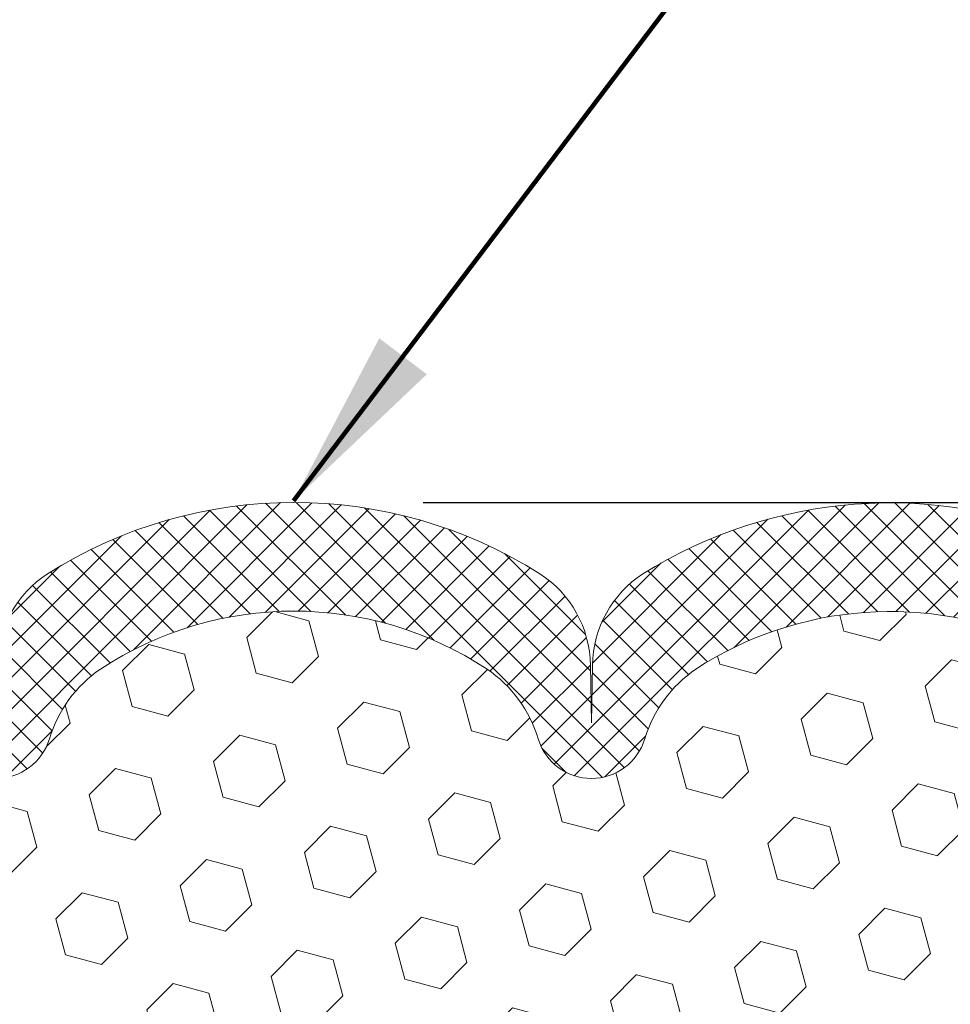
# Model space of a CAD drawing. Units: inches. Extents: x 2.8 to 45, y 1.9 to 36.2.
# Drawn here: x 22.1 to 23.6, y 24.6 to 26.1 of the extents above; entities that cross this region are included whole.
import ezdxf

# ---------------------------------------------------------------- set-up
doc = ezdxf.new("R2010")
doc.units = ezdxf.units.IN
doc.header["$MEASUREMENT"] = 0
for name, color, linetype, lineweight in [('DIMS', 50, 'Continuous', 25), ('FOAM INSERT - H', 150, 'Continuous', 9), ('SILICONE BELLOWS - H', 20, 'Continuous', 13), ('SILICONE BELLOWS - L', 22, 'Continuous', 13), ('TEXT - 4', 241, 'Continuous', 25)]:
    doc.layers.add(name, color=color, linetype=linetype, lineweight=lineweight)
doc.styles.add('ROMANS', font='romans', dxfattribs={"width": 0.9})
doc.styles.get("Standard").update_dxf_attribs({"font": 'arial.ttf'})
doc.dimstyles.get("Standard").update_dxf_attribs({"dimtxt": 0.18, "dimasz": 0.18, "dimexe": 0.18, "dimexo": 0.0625, "dimgap": 0.09, "dimtad": 0, "dimtih": 1, "dimtoh": 1, "dimdec": 4, "dimzin": 0, "dimdsep": 46, "dimtxsty": 'Standard', "dimcen": 0.09, "dimadec": 0, "dimazin": 0, "dimtfac": 1, "dimtdec": 4, "dimtofl": 0, "dimtmove": 0, "dimatfit": 3, "dimfxl": 1, "dimtolj": 1, "dimtzin": 0, "dimarcsym": 0})
pattern_1 = [(44.99999999999999, (2.207132474334969, -1034.572447012432), (-0.02430679560328757, 0.02430679560328756), []), (135, (2.207132474334969, -1034.572447012432), (-0.02430679560328757, -0.02430679560328756), [])]

# ---------------------------------------------------------------- blocks, each defined once
blk = doc.blocks.new('*D8')
at = {"layer": 'DEFPOINTS', "color": 0, "transparency": 16777216}
for p in [(22.56016170559158, 25.36220204113479), (24.17315522820031, 22.1112030019549), (29.2554084020363, 22.1112030019549)]:
    blk.add_point(p, dxfattribs=at)
at = {"layer": 'DIMS', "color": 0, "lineweight": -2, "transparency": 16777216}
for p, q in [((22.76016170559158, 25.36220204113479), (29.4554084020363, 25.36220204113479)), ((29.2554084020363, 25.16220204113479), (29.2554084020363, 24.24562268973009)), ((29.2554084020363, 22.3112030019549), (29.2554084020363, 23.03419411830152)), ((24.37315522820031, 22.1112030019549), (29.4554084020363, 22.1112030019549))]:
    blk.add_line(p, q, dxfattribs=at)
at = {"layer": 'DIMS', "color": 0, "transparency": 16777216}
for points in [[(29.22207506870297, 25.16220204113479), (29.28874173536964, 25.16220204113479), (29.2554084020363, 25.36220204113479)], [(29.22207506870296, 22.3112030019549), (29.28874173536963, 22.3112030019549), (29.2554084020363, 22.1112030019549)]]:
    blk.add_solid(points, dxfattribs=at)
at = {"layer": 'DIMS', "color": 0, "transparency": 16777216, "insert": (29.2554084020363, 23.63990840401581), "char_height": 0.24, "attachment_point": 5, "style": 'ROMANS'}
blk.add_mtext('\\A1; 3 1/4 IN\\P [82.6mm]', dxfattribs=at)

msp = doc.modelspace()

# ---------------------------------------------------------------- hatches: boundary and pattern name
at = {"layer": 'FOAM INSERT - H'}
h = msp.add_hatch(dxfattribs=at)
h.set_pattern_fill('HEX', color=256, scale=0.4583333333333333, angle=45, style=0)
h.set_pattern_definition([(45, (0, 0), (-0.07016767492347645, 0.07016767492347645), [0.05729166666666666, -0.1145833333333333]), (165, (0, 0), (-0.02568315154648073, -0.09585082646995713), [0.05729166666666666, -0.1145833333333333]), (105, (0.04051132600547928, 0.04051132600547928), (-0.09585082646995716, -0.02568315154648067), [0.05729166666666666, -0.1145833333333333])])
h.paths.add_polyline_path([(23.88308564265704, 23.23415063929897), (23.86385465417784, 23.47755627691768), (23.87026619936019, 23.62034872709582), (23.88308564265704, 23.83813330326566), (23.86385465417784, 23.90218706765873), (23.88308564265704, 24.06232258941228), (23.88949718783938, 24.27370245560624), (23.90620075833745, 24.37264556102437), (23.88922365775484, 24.48602869934066), (23.90721131204889, 24.83896709948218, -0.01018380090843946), (23.90770635831971, 24.84868047488763), (23.90657340634127, 24.98058335822418, -0.34316425607178), (23.87434721786104, 24.93879975919096, -0.4678085753407221), (23.76715559506862, 25.01572176669375), (23.76339240600155, 25.06702638260881, 0.2669304928289694), (23.71218808430827, 25.14269414275417, 0.2583695536740449), (23.18089359537436, 25.10494689828573, 0.1704922685159866), (23.10196231280293, 24.99709970294246, -0.7420054671907952), (22.93746536541736, 24.99709970294219, 0.1704922685139182), (22.85853408284635, 25.10494689828505, 0.300014143781181), (22.26178932833746, 25.10494689828415, 0.1704922685141748), (22.18285804576659, 24.99709970294197, -0.7420054671905651), (22.01836109838041, 24.99709970294246, 0.1704922685169409), (21.93942981580817, 25.10494689828665, 0.2583405736828271), (21.40812255729949, 25.14268207676146, 0.2669304928184063), (21.35691823560839, 25.06701431661576), (21.35315504654193, 25.01570970070746, -0.467808575496006), (21.24596342371976, 24.93878769322436, -0.3419987130690079), (21.21373686123508, 24.98039200650172), (21.21373686123508, 24.87069149928393), (21.2310643956434, 24.48602869934066), (21.21408729506079, 24.37264556102437), (21.23079086555886, 24.27370245560624), (21.2372024107412, 24.06232258941228), (21.2564333992204, 23.90218706765873), (21.2372024107412, 23.83813330326566), (21.25002185403805, 23.62034872709584), (21.2564333992204, 23.47755627691768), (21.2372024107412, 23.23415063929897), (21.25002185403805, 23.02917548308133), (21.2372024107412, 22.68968808810168), (21.2372024107412, 22.63136398169482), (21.18959881963151, 22.6421016438666), (21.11460669363937, 22.64242078929865), (20.99381127079819, 22.62921285523421), (20.99306439564221, 22.45144062242426), (20.98276765970644, 22.11120110155482), (24.13612351170914, 22.11120297989643), (24.12722365775558, 22.45144062242426), (24.1264767825996, 22.62921285523421), (24.00568135975887, 22.64242078929865), (23.93068923376673, 22.6421016438666), (23.88308564265704, 22.63136398169482), (23.88308564265704, 22.68968808810169), (23.87026619936019, 23.02917548308134)])
at = {"layer": 'SILICONE BELLOWS - H'}
h = msp.add_hatch(dxfattribs=at)
h.set_pattern_fill('ANSI37', color=256, scale=0.275, style=0)
h.set_pattern_definition(pattern_1)
edge = h.paths.add_edge_path()
edge.add_line((21.21373686123508, 25.12010681186251), (21.21373686123508, 24.98039200648844))
edge.add_arc((21.25670561122473, 24.98039200650118), 0.04296874998968292, 180.0000000166753, 255.5224878387027)
edge.add_arc((21.26744779873485, 25.02199631979892), 0.0859375000002353, 255.5224878212865, 355.804872400609)
edge.add_line((21.35315504654187, 25.01570970070628), (21.35691823560825, 25.06701431661185))
edge.add_arc((21.44833929993769, 25.06030858958428), 0.09166666666848082, 116.02275713800651, 175.8048724035107, ccw=False)
edge.add_arc((21.63969642727938, 24.64397513860234), 0.5498500408520105, 56.96724321350678, 114.90773300630781, ccw=False)
edge.add_arc((21.82535134678022, 24.93864732718424), 0.2016666666667737, 16.848765909120402, 55.55058897498401, ccw=False)
edge.add_arc((22.10060957207355, 25.02200838579341), 0.08593749999994317, 196.8487659089932, 343.1512340904346)
edge.add_arc((22.37586779736586, 24.93864732718265), 0.2016666666663242, 124.4494110252476, 163.1512340905929, ccw=False)
edge.add_arc((22.56016170559252, 24.65244101347542), 0.5420218180987015, 56.600024603993575, 123.39997539616519, ccw=False)
edge.add_arc((22.74445561381702, 24.93864732718265), 0.20166666666754, 16.848765909312817, 55.55058897466671, ccw=False)
edge.add_arc((23.01971383911012, 25.02200838579341), 0.08593749999968613, 196.8487659096259, 343.1512340909464)
edge.add_arc((23.29497206440243, 24.93864732718424), 0.2016666666660825, 124.44941102517441, 163.1512340908195, ccw=False)
edge.add_arc((23.4806271255714, 24.64405422203521), 0.5497838194650435, 65.0905459213684, 123.03726186025159, ccw=False)
edge.add_arc((23.67197134167424, 25.06032065557719), 0.09166666666646726, 4.195127599192574, 63.97724286427632, ccw=False)
edge.add_line((23.76339240600151, 25.06702638260907), (23.76715559506812, 25.01572176670169))
edge.add_arc((23.8528628428856, 25.02200838578591), 0.08593750001005211, 184.1951275933291, 284.4775121731353)
edge.add_arc((23.86360503037446, 24.98040407248385), 0.04296875000059943, 284.4775121789782, 360)
edge.add_line((23.90657378037491, 24.98040407248385), (23.90657378037503, 25.12011887785792))
edge.add_arc((23.73469878038401, 25.120118877837), 0.1718749999910377, 6.948027720508735e-09, 47.54568971069864)
edge.add_arc((23.63415159826928, 25.01021505969942), 0.3208333333347714, 47.54568970213887, 65.90366417171661)
edge.add_arc((23.48090541718813, 24.64101155583893), 0.7205122827527309, 66.7659521020303, 121.9849357171764)
edge.add_arc((23.19311882379526, 25.10816121929196), 0.1718750000004137, 123.1019121089757, 178.9999999998511)
edge.add_line((23.0212700011902, 25.11116085164889), (23.01971383911012, 25.02200838579364))
edge.add_line((23.01971383911001, 25.02200838579341), (23.01815767703016, 25.11116085164798))
edge.add_arc((22.84630885442556, 25.10816121929196), 0.1718749999995527, 0.9999999998740828, 56.89808789098895)
edge.add_arc((22.56016170559082, 24.65112628536275), 0.7110757557717665, 57.69540248359913, 122.3045975162798)
edge.add_arc((22.2740145567588, 25.10816121929287), 0.1718750000002844, 123.1019121094185, 179.0000000004086)
edge.add_line((22.1021657341534, 25.11116085164798), (22.10060957207344, 25.02200838579341))
edge.add_line((22.10060957207344, 25.02200838579341), (22.09905340999359, 25.11116085164866))
edge.add_arc((21.92720458738853, 25.10816121929196), 0.171874999999984, 1.000000000149536, 56.89808789119893)
edge.add_arc((21.63941797040076, 24.64092567370443), 0.7205851408290308, 58.0186798462581, 113.2326637947078)
edge.add_arc((21.48615904334082, 25.01020299370492), 0.3208333333340339, 114.0963358283612, 132.4543102979616)
edge.add_arc((21.38561186122632, 25.12010681184182), 0.1718749999915442, 132.4543102893526, 179.999999993052)
h = msp.add_hatch(dxfattribs=at)
h.set_pattern_fill('ANSI37', color=256, scale=0.275, style=0)
h.set_pattern_definition(pattern_1)
edge = h.paths.add_edge_path()
edge.add_line((21.21373686123508, 25.12010681186251), (21.21373686123508, 24.98039200648844))
edge.add_arc((21.25670561122473, 24.98039200650118), 0.04296874998968292, 180.0000000166753, 255.5224878387027)
edge.add_arc((21.26744779873485, 25.02199631979892), 0.0859375000002353, 255.5224878212865, 355.804872400609)
edge.add_line((21.35315504654187, 25.01570970070628), (21.35691823560825, 25.06701431661185))
edge.add_arc((21.44833929993769, 25.06030858958428), 0.09166666666848082, 116.02275713800651, 175.8048724035107, ccw=False)
edge.add_arc((21.63969642727938, 24.64397513860234), 0.5498500408520105, 56.96724321350678, 114.90773300630781, ccw=False)
edge.add_arc((21.82535134678022, 24.93864732718424), 0.2016666666667737, 16.848765909120402, 55.55058897498401, ccw=False)
edge.add_arc((22.10060957207355, 25.02200838579341), 0.08593749999994317, 196.8487659089932, 343.1512340904346)
edge.add_arc((22.37586779736586, 24.93864732718265), 0.2016666666663242, 124.4494110252476, 163.1512340905929, ccw=False)
edge.add_arc((22.56016170559252, 24.65244101347542), 0.5420218180987015, 56.600024603993575, 123.39997539616519, ccw=False)
edge.add_arc((22.74445561381702, 24.93864732718265), 0.20166666666754, 16.848765909312817, 55.55058897466671, ccw=False)
edge.add_arc((23.01971383911012, 25.02200838579341), 0.08593749999968613, 196.8487659096259, 343.1512340909464)
edge.add_arc((23.29497206440243, 24.93864732718424), 0.2016666666660825, 124.44941102517441, 163.1512340908195, ccw=False)
edge.add_arc((23.4806271255714, 24.64405422203521), 0.5497838194650435, 65.0905459213684, 123.03726186025159, ccw=False)
edge.add_arc((23.67197134167424, 25.06032065557719), 0.09166666666646726, 4.195127599192574, 63.97724286427632, ccw=False)
edge.add_line((23.76339240600151, 25.06702638260907), (23.76715559506812, 25.01572176670169))
edge.add_arc((23.8528628428856, 25.02200838578591), 0.08593750001005211, 184.1951275933291, 284.4775121731353)
edge.add_arc((23.86360503037446, 24.98040407248385), 0.04296875000059943, 284.4775121789782, 360)
edge.add_line((23.90657378037491, 24.98040407248385), (23.90657378037503, 25.12011887785792))
edge.add_arc((23.73469878038401, 25.120118877837), 0.1718749999910377, 6.948027720508735e-09, 47.54568971069864)
edge.add_arc((23.63415159826928, 25.01021505969942), 0.3208333333347714, 47.54568970213887, 65.90366417171661)
edge.add_arc((23.48090541718813, 24.64101155583893), 0.7205122827527309, 66.7659521020303, 121.9849357171764)
edge.add_arc((23.19311882379526, 25.10816121929196), 0.1718750000004137, 123.1019121089757, 178.9999999998511)
edge.add_line((23.0212700011902, 25.11116085164889), (23.01971383911012, 25.02200838579364))
edge.add_line((23.01971383911001, 25.02200838579341), (23.01815767703016, 25.11116085164798))
edge.add_arc((22.84630885442556, 25.10816121929196), 0.1718749999995527, 0.9999999998740828, 56.89808789098895)
edge.add_arc((22.56016170559082, 24.65112628536275), 0.7110757557717665, 57.69540248359913, 122.3045975162798)
edge.add_arc((22.2740145567588, 25.10816121929287), 0.1718750000002844, 123.1019121094185, 179.0000000004086)
edge.add_line((22.1021657341534, 25.11116085164798), (22.10060957207344, 25.02200838579341))
edge.add_line((22.10060957207344, 25.02200838579341), (22.09905340999359, 25.11116085164866))
edge.add_arc((21.92720458738853, 25.10816121929196), 0.171874999999984, 1.000000000149536, 56.89808789119893)
edge.add_arc((21.63941797040076, 24.64092567370443), 0.7205851408290308, 58.0186798462581, 113.2326637947078)
edge.add_arc((21.48615904334082, 25.01020299370492), 0.3208333333340339, 114.0963358283612, 132.4543102979616)
edge.add_arc((21.38561186122632, 25.12010681184182), 0.1718749999915442, 132.4543102893526, 179.999999993052)

# ---------------------------------------------------------------- linework, layer by layer
at = {"layer": 'SILICONE BELLOWS - L'}
msp.add_lwpolyline([(22.01836109838035, 24.99709970294265, 0.7420054671904097), (22.18285804576652, 24.99709970294174, -0.1704922685144516), (22.26178932833744, 25.10494689828414, -0.3000141437811872), (22.85853408284635, 25.10494689828505, -0.170492268514523), (22.93746536541749, 24.99709970294174, 0.742005467189592), (23.10196231280298, 24.99709970294265, -0.1704922685157273), (23.18089359537436, 25.10494689828573, -0.2583695536740984), (23.71218808430837, 25.14269414275412, -0.2669304928272368), (23.76339240600151, 25.0670263826093), (23.767155595068, 25.01572176670214, 0.4678085754018046), (23.87434721786957, 24.93879975919316, 0.3419987131541826), (23.90657378037491, 24.9804040724843), (23.90657378037503, 25.12011887785837, 0.2104855679386237), (23.85071475969272, 25.24693097571088, 0.08027353431381075), (23.76513889127767, 25.30309106904355, 0.245711389209544), (23.09925274421443, 25.25214099123713, 0.2488557367024652), (23.0212700011902, 25.11116085164912), (23.01971383911001, 25.02200838579387), (23.01815767703016, 25.11116085164844, 0.2488557367033135), (22.94017493400594, 25.25214099123622, 0.2896242595483451), (22.18014847717694, 25.25214099123713, 0.248855736702865), (22.1021657341534, 25.11116085164844)], format="xyb", dxfattribs=at)
msp.add_lwpolyline([(22.01836109838035, 24.99709970294265, 0.7420054671904097), (22.18285804576652, 24.99709970294174, -0.1704922685144516), (22.26178932833744, 25.10494689828414, -0.3000141437811872), (22.85853408284635, 25.10494689828505, -0.170492268514523), (22.93746536541749, 24.99709970294174, 0.742005467189592), (23.10196231280298, 24.99709970294265, -0.1704922685157273), (23.18089359537436, 25.10494689828573, -0.2583695536740984), (23.71218808430837, 25.14269414275412, -0.2669304928272368), (23.76339240600151, 25.0670263826093), (23.767155595068, 25.01572176670214, 0.4678085754018046), (23.87434721786957, 24.93879975919316, 0.3419987131541826), (23.90657378037491, 24.9804040724843), (23.90657378037503, 25.12011887785837, 0.2104855679386237), (23.85071475969272, 25.24693097571088, 0.08027353431381075), (23.76513889127767, 25.30309106904355, 0.245711389209544), (23.09925274421443, 25.25214099123713, 0.2488557367024652), (23.0212700011902, 25.11116085164912), (23.01971383911001, 25.02200838579387), (23.01815767703016, 25.11116085164844, 0.2488557367033135), (22.94017493400594, 25.25214099123622, 0.2896242595483451), (22.18014847717694, 25.25214099123713, 0.248855736702865), (22.1021657341534, 25.11116085164844)], format="xyb", dxfattribs=at)

# ---------------------------------------------------------------- dimensions: what is measured, and where the dimension line sits
at = {"layer": 'DIMS'}
dim = msp.add_linear_dim(base=(29.2554084020363, 22.1112030019549), p1=(22.56016170559158, 25.36220204113479), p2=(24.17315522820031, 22.1112030019549), angle=90, text=' <>\\P[]', dimstyle='Standard', override={"dimtxt": 0.24, "dimasz": 0.2, "dimexe": 0.2, "dimexo": 0.2, "dimgap": 0.2, "dimlunit": 5, "dimpost": ' IN', "dimtxsty": 'ROMANS', "dimfrac": 2}, dxfattribs=at)
dim.commit()
dim.dimension.update_dxf_attribs({"geometry": '*D8', "text_midpoint": (29.2554084020363, 23.63990840401581), "dimtype": 160})

# ---------------------------------------------------------------- leaders
at = {"layer": 'TEXT - 4'}
msp.add_leader([(22.55978632134568, 25.36473529336235), (25.07828670146917, 28.68878973013374), (25.40698826270053, 28.68870406081782)], dimstyle='Standard', override={"dimtxt": 0.7, "dimasz": 0.28, "dimexe": 0.5, "dimexo": 0.5, "dimtih": 0, "dimtoh": 0, "dimtxsty": 'ROMANS', "dimdle": 0.05, "dimclrd": 256, "dimclre": 256, "dimclrt": 256, "dimtfac": 0.3, "dimlwd": 65535, "dimlwe": 65535}, dxfattribs=at)

doc.saveas('drawing.dxf')
